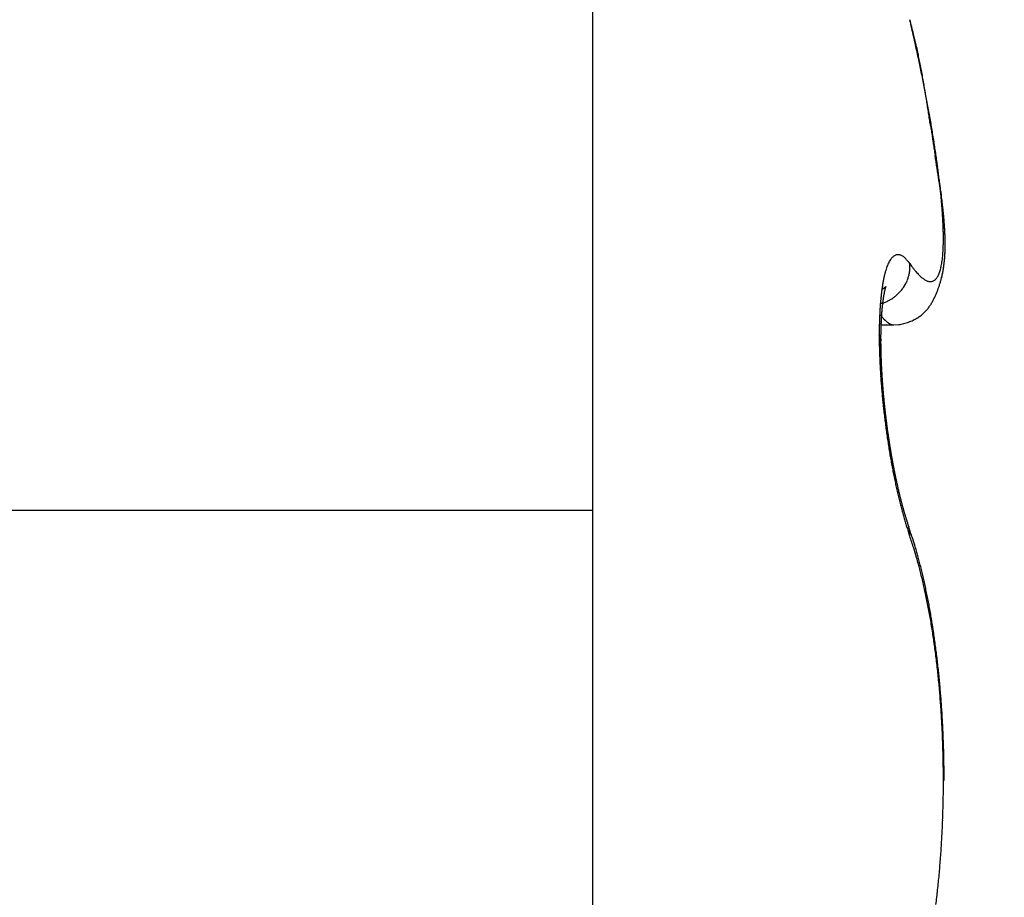
# Model space of a CAD drawing. Units: millimetres. Extents: x -3200 to 5220, y -3067 to 2395.
# Drawn here: x 5038 to 5041, y 2179 to 2181 of the extents above; entities that cross this region are included whole.
import ezdxf

# ---------------------------------------------------------------- set-up
doc = ezdxf.new("R2010")
doc.units = ezdxf.units.MM
for name, color, linetype in [('dimension-Bemassung', 5, 'Continuous'), ('hatching-Schraffur', 5, 'Continuous'), ('outline-Körperkante', 7, 'Continuous'), ('phantom-fiktive Kanten', 6, 'Continuous'), ('Text', 5, 'Continuous')]:
    doc.layers.add(name, color=color, linetype=linetype)

# ---------------------------------------------------------------- blocks, each defined once
blk = doc.blocks.new('WD2201_SR_Laufwagen_hinten')
at = {"layer": 'outline-Körperkante'}
for p, q in [((18.5, 40.7202), (18.5, 35.5)), ((19.3471, 36.158), (19.3518, 36.1514)), ((19.4319, 36.1205), (19.4331, 36.1256)), ((19.2684, 36.0507), (19.2728, 36.052)), ((19.2666, 36.023), (19.2677, 36.0216)), ((19.2699, 35.9944), (19.304, 35.9944)), ((19.3045, 35.9943), (19.3176, 35.9952)), ((19.3071, 35.5973), (19.3063, 35.6011)), ((16.5698, 35.5), (18.5, 35.5)), ((18.5, 35.5), (18.5, 34.0001)), ((19.344, 35.4565), (19.3435, 35.4581)), ((19.344, 35.4565), (19.3443, 35.4557)), ((19.3471, 35.4311), (19.3432, 35.4421)), ((19.4385, 34.7795), (19.4385, 34.7987)), ((19.4367, 34.7794), (19.4386, 34.7794))]:
    blk.add_line(p, q, dxfattribs=at)
for centre, radius, start, end in [((16.2176, 35.9941), 3.2337, 13.8865, 14.5868), ((8.4241, 34.3125), 11.2046, 12.63191, 12.87146), ((18.1627, 36.4622), 1.2332, 13.0588, 14.4613), ((15.3712, 35.8547), 4.0883, 12.3351, 12.8342), ((17.7962, 36.3779), 1.6093, 12.3345, 13.0334), ((15.0484, 35.7817), 4.4193, 12.0684, 12.3656), ((4.8763, 33.7652), 14.7905, 11.47129, 11.53055), ((5.9384, 33.8935), 13.7228, 11.7514, 11.82497), ((16.9768, 36.2218), 2.4431, 11.0522, 11.4477), ((14.3248, 35.6395), 5.1567, 11.5208, 11.7363), ((17.4469, 36.3038), 1.9661, 10.8105, 11.3326), ((15.402, 35.8508), 4.059, 11.3456, 11.6354), ((16.683, 36.1634), 2.7428, 10.3347, 10.6986), ((15.8938, 36.0244), 3.5441, 9.9807, 10.2568), ((14.9087, 35.7528), 4.5619, 11.0834, 11.3328), ((15.803, 36.0143), 3.6352, 9.6206, 9.8894), ((14.6918, 35.7108), 4.7828, 10.8456, 11.0775), ((15.4727, 35.9554), 3.9708, 9.4171, 9.6626), ((15.1313, 35.7953), 4.3352, 10.5875, 10.8419), ((14.4277, 35.7909), 5.0287, 9.1259, 9.3179), ((13.0998, 35.5783), 6.3734, 8.96919, 9.11903), ((15.3993, 35.8451), 4.0627, 10.3228, 10.5924), ((10.7717, 35.219), 8.7291, 8.80831, 8.91653), ((15.5003, 35.8624), 3.9602, 10.0652, 10.338), ((5.9116, 34.4797), 13.645, 8.68254, 8.75098), ((15.6561, 35.8888), 3.8022, 9.8036, 10.0838), ((-28.9222, 29.1721), 48.8809, 8.65002, 8.66886), ((15.8635, 35.924), 3.5919, 9.5215, 9.814), ((56.6776, 42.1295), 37.694, 188.55269, 188.57678), ((31.7473, 38.3675), 12.4815, 188.56778, 188.63927), ((16.0512, 35.9558), 3.4014, 9.2111, 9.5155), ((16.2164, 35.982), 3.2342, 8.9074, 9.2222), ((30.3546, 38.1552), 11.0727, 188.63543, 188.71468), ((38.4024, 39.3731), 19.2121, 188.66867, 188.71347), ((16.3753, 36.0065), 3.0734, 8.5882, 8.9141), ((79.6543, 45.806), 60.9625, 188.816106, 188.829954), ((-17.9999, 30.6505), 37.8607, 8.78648, 8.80834), ((16.5273, 36.0281), 2.9199, 8.2782, 8.6149), ((16.6833, 36.0516), 2.7621, 7.9121, 8.2616), ((5.0488, 34.2012), 14.5401, 8.77661, 8.83248), ((16.8396, 36.0719), 2.6046, 7.5804, 7.9437), ((11.2612, 35.1472), 8.2561, 8.77006, 8.86648), ((13.6991, 35.5248), 5.7891, 8.62118, 8.75614), ((16.9992, 36.0932), 2.4435, 7.199, 7.5783), ((17.1548, 36.1126), 2.2867, 6.81, 7.2064), ((15.2124, 35.752), 4.2588, 8.4705, 8.6504), ((16.0908, 35.877), 3.3717, 8.3459, 8.5689), ((17.3122, 36.1297), 2.1284, 6.4389, 6.8552), ((17.4648, 36.1462), 1.975, 6.0207, 6.4584), ((13.0094, 35.5126), 6.4751, 7.44371, 7.59517), ((16.7561, 35.9736), 2.6994, 8.0946, 8.3674), ((17.1998, 36.035), 2.2514, 7.8154, 8.1364), ((17.6172, 36.1616), 1.8218, 5.5799, 6.0427), ((17.2025, 36.0554), 2.247, 7.2395, 7.5699), ((17.564, 36.0835), 1.8841, 7.4833, 7.8592), ((17.7636, 36.1761), 1.6746, 5.0834, 5.5735), ((17.4585, 36.086), 1.9891, 7.058, 7.2955), ((17.9083, 36.188), 1.5295, 4.5984, 5.1202), ((17.826, 36.116), 1.62, 7.1211, 7.5504), ((15.6349, 35.8754), 3.8249, 6.7377, 6.8316), ((17.5389, 36.0961), 1.9081, 6.6601, 6.8666), ((18.0535, 36.1436), 1.3908, 6.6649, 7.1546), ((17.9566, 36.1443), 1.4877, 6.3996, 6.6802), ((18.046, 36.1978), 1.3914, 4.0911, 4.6478), ((18.1803, 36.2071), 1.2567, 3.5065, 4.1042), ((17.9402, 36.1417), 1.5042, 6.1614, 6.4289), ((18.2241, 36.1624), 1.2193, 6.1689, 6.7175), ((17.9817, 36.1453), 1.4625, 5.9282, 6.1953), ((18.3755, 36.1768), 1.0672, 5.6625, 6.2769), ((18.1592, 36.1643), 1.284, 5.6013, 5.904), ((18.2784, 36.1755), 1.1643, 5.2909, 5.6221), ((18.3077, 36.2135), 1.1292, 2.9361, 3.579), ((18.4298, 36.2192), 1.007, 2.2734, 2.97), ((18.4933, 36.1879), 0.9488, 5.0212, 5.6999), ((18.3546, 36.1814), 1.0879, 5.0038, 5.3539), ((18.4252, 36.1879), 1.017, 4.6147, 4.985), ((18.5998, 36.1966), 0.842, 4.311, 5.0608), ((18.5043, 36.1928), 0.9377, 4.3088, 4.7053), ((18.5674, 36.1988), 0.8744, 3.8052, 4.2263), ((18.5437, 36.223), 0.893, 1.5647, 2.3216), ((18.6474, 36.225), 0.7893, 0.7993, 1.6234), ((18.7384, 36.2261), 0.6983, 359.9223, 0.815), ((18.6844, 36.2021), 0.7572, 3.5629, 4.3821), ((18.6273, 36.201), 0.8144, 3.4828, 3.929), ((18.7612, 36.206), 0.6803, 2.7353, 3.6303), ((18.6774, 36.2048), 0.7643, 2.9596, 3.4304), ((18.7258, 36.2066), 0.7158, 2.5169, 3.0146), ((18.8242, 36.2079), 0.6173, 1.8764, 2.8452), ((18.769, 36.2076), 0.6726, 2.0699, 2.5934), ((18.9021, 36.2231), 0.5346, 358.0274, 359.094), ((18.8242, 36.224), 0.6126, 359.1277, 0.1033), ((18.8091, 36.2101), 0.6325, 1.4202, 1.9713), ((18.8806, 36.2093), 0.5609, 0.8716, 1.92), ((18.8442, 36.2099), 0.5973, 0.9483, 1.5259), ((18.9277, 36.2092), 0.5138, 359.8348, 0.9601), ((18.8789, 36.2102), 0.5627, 0.3711, 0.977), ((18.9076, 36.21), 0.534, 359.7806, 0.4136), ((19.1001, 36.2099), 0.3362, 354.5124, 355.9714), ((19.0402, 36.2153), 0.3963, 355.7877, 357.0914), ((18.9748, 36.2189), 0.4619, 357.0576, 358.2359), ((19.0369, 36.2054), 0.4045, 356.1668, 357.5329), ((19.0245, 36.2065), 0.417, 356.2581, 357.0329), ((19.0056, 36.2077), 0.436, 357.0015, 357.7475), ((19.0056, 36.2072), 0.4359, 357.4816, 358.7665), ((18.9843, 36.2086), 0.4573, 357.7417, 358.46), ((18.97, 36.2085), 0.4715, 358.7042, 359.9111), ((18.9602, 36.2092), 0.4813, 358.468, 359.1574), ((18.936, 36.2102), 0.5056, 359.0804, 359.7423), ((19.4037, 36.1055), 0.1256, 154.8366, 157.7175), ((19.3773, 36.1169), 0.0969, 150.8842, 154.3007), ((19.3579, 36.1265), 0.0752, 146.1166, 150.1265), ((19.3427, 36.1359), 0.0574, 140.5975, 145.3753), ((19.3318, 36.1436), 0.0441, 133.7549, 139.4118), ((19.3239, 36.151), 0.0333, 125.8655, 132.7133), ((19.3188, 36.1568), 0.0256, 115.9844, 124.2377), ((19.3167, 36.1605), 0.0214, 105.9988, 115.3442), ((19.3161, 36.1618), 0.02, 95.4525, 105.0963), ((19.3153, 36.1639), 0.0178, 82.6044, 93.7432), ((19.3156, 36.1652), 0.0165, 69.8498, 82.8238), ((19.3152, 36.158), 0.0234, 66.2709, 75.1639), ((19.2977, 36.1146), 0.0703, 64.6322, 67.4428), ((19.3124, 36.1541), 0.0285, 46.6526, 57.2533), ((19.3054, 36.143), 0.0414, 37.1241, 50.2155), ((19.2199, 36.0576), 0.162, 38.2785, 42.9616), ((19.1649, 36.1503), 0.1823, 359.4117, 2.3975), ((19.2415, 36.1902), 0.1934, 349.5188, 351.6357), ((19.2003, 36.1976), 0.2352, 351.3123, 353.1709), ((19.1528, 36.2042), 0.2832, 353.006, 354.6422), ((19.1065, 36.1978), 0.3345, 351.8423, 353.4332), ((19.0993, 36.1987), 0.3418, 352.132, 353.0416), ((19.0872, 36.2008), 0.354, 352.9396, 353.8244), ((19.0873, 36.2004), 0.3539, 353.3716, 354.8915), ((19.0731, 36.2016), 0.3682, 353.9437, 354.8007), ((19.0591, 36.2041), 0.3823, 354.6151, 355.4454), ((19.0636, 36.2031), 0.3778, 354.8155, 356.2577), ((19.0425, 36.2044), 0.3989, 355.5938, 356.3958), ((19.5814, 36.0545), 0.3106, 165.5933, 167.1763), ((19.5265, 36.0674), 0.2542, 163.5017, 165.3127), ((19.4781, 36.0804), 0.2041, 161.0542, 163.1459), ((19.4373, 36.0933), 0.1614, 158.2386, 160.6882), ((19.248, 36.1517), 0.0997, 346.1991, 348.7711), ((19.145, 36.1729), 0.2049, 348.5466, 349.6716), ((19.2638, 36.1468), 0.0835, 352.7306, 356.125), ((19.274, 36.1464), 0.0732, 355.8761, 1.6298), ((19.608, 36.3377), 0.3169, 216.0278, 217.4128), ((19.5671, 36.308), 0.2663, 217.6861, 219.2359), ((19.5328, 36.2805), 0.2224, 219.3426, 221.0905), ((19.5033, 36.2563), 0.1842, 221.4575, 223.4302), ((19.3693, 36.1531), 0.06, 334.5735, 339.2738), ((19.3529, 36.1604), 0.078, 338.4815, 342.4126), ((19.3325, 36.1676), 0.0995, 341.9931, 345.3283), ((19.3071, 36.1756), 0.1261, 344.769, 347.6039), ((19.2771, 36.1829), 0.157, 347.333, 349.7789), ((19.1487, 36.1897), 0.2915, 346.8695, 348.6494), ((19.1366, 36.1928), 0.3041, 348.2308, 349.2338), ((19.137, 36.1923), 0.3035, 348.5925, 350.3148), ((19.1316, 36.1931), 0.309, 349.3544, 350.3434), ((19.1235, 36.1951), 0.3173, 350.229, 351.8905), ((19.1202, 36.1959), 0.3207, 350.1982, 351.1577), ((19.1099, 36.1971), 0.331, 351.2227, 352.1567), ((19.7809, 36.019), 0.5132, 170.3554, 171.4951), ((19.709, 36.0296), 0.4405, 168.8861, 170.1439), ((19.6422, 36.042), 0.3726, 167.3725, 168.7792), ((19.244, 36.1527), 0.104, 330.0581, 332.8124), ((19.2465, 36.1515), 0.1013, 332.8142, 335.6112), ((19.2458, 36.152), 0.1021, 335.4768, 338.2185), ((19.2421, 36.1534), 0.106, 338.3034, 340.8925), ((19.2497, 36.1502), 0.0978, 341.1882, 343.9893), ((19.2621, 36.1464), 0.0849, 344.1411, 347.3809), ((19.4779, 36.2332), 0.1499, 223.6655, 225.9228), ((19.4575, 36.2135), 0.1216, 226.3614, 228.9509), ((19.4407, 36.1952), 0.0967, 229.3237, 232.3355), ((19.4276, 36.1798), 0.0765, 233.0627, 236.5726), ((19.418, 36.1661), 0.0598, 237.0321, 241.1767), ((19.4108, 36.1549), 0.0465, 242.3475, 247.2348), ((19.4063, 36.1455), 0.0361, 247.9688, 253.776), ((19.4037, 36.1385), 0.0287, 254.9159, 261.7394), ((19.4025, 36.1331), 0.0232, 262.8171, 270.764), ((19.4021, 36.1298), 0.0198, 272.0022, 280.9639), ((19.4023, 36.128), 0.0181, 281.2658, 290.985), ((19.4022, 36.1279), 0.018, 291.3336, 301.3061), ((19.4017, 36.1292), 0.0194, 300.7147, 310.3607), ((19.3999, 36.1319), 0.0226, 309.4031, 318.2869), ((19.3963, 36.1357), 0.0278, 317.3246, 325.1193), ((19.3904, 36.1406), 0.0355, 324.1494, 330.8447), ((19.3816, 36.1466), 0.0461, 329.6075, 335.2183), ((19.169, 36.1838), 0.2704, 341.402, 343.3033), ((19.1656, 36.1855), 0.2741, 343.1682, 345.0461), ((19.1578, 36.1874), 0.2822, 345.08, 346.9092), ((19.1385, 36.1922), 0.302, 347.2748, 348.2784), ((19.9375, 35.9992), 0.6711, 172.7071, 173.6642), ((19.8576, 36.008), 0.5907, 171.5325, 172.5707), ((19.179, 36.2291), 0.1688, 304.0583, 304.8861), ((19.2474, 36.1325), 0.0504, 303.9267, 305.9519), ((19.2483, 36.1315), 0.0491, 305.8219, 307.0398), ((17.9439, 37.7907), 2.1596, 308.1478, 308.1667), ((19.5637, 36.0251), 0.2903, 169.4475, 169.7204), ((19.5414, 36.0288), 0.2678, 169.0529, 169.3383), ((19.2398, 36.1426), 0.063, 307.7263, 308.4193), ((19.5225, 36.0345), 0.2482, 169.23, 169.5307), ((19.4993, 36.0363), 0.2251, 168.2609, 168.5779), ((19.2534, 36.1252), 0.041, 308.6962, 309.7785), ((19.4813, 36.0402), 0.2067, 167.9671, 168.3042), ((19.4613, 36.0456), 0.186, 167.9319, 168.2908), ((19.4415, 36.0479), 0.1662, 166.8894, 167.275), ((19.2488, 36.1313), 0.0486, 309.2932, 310.1049), ((19.4248, 36.0529), 0.1487, 166.9175, 167.3325), ((19.4057, 36.0579), 0.129, 166.6952, 167.1466), ((19.2441, 36.1369), 0.0559, 310.1793, 310.8264), ((19.3908, 36.0602), 0.1139, 165.5755, 166.0683), ((19.3755, 36.0647), 0.098, 165.3931, 165.936), ((19.2495, 36.1301), 0.0472, 311.1196, 311.8158), ((19.3611, 36.0679), 0.0833, 164.3878, 164.9866), ((19.348, 36.072), 0.0696, 164.1009, 164.7761), ((19.2525, 36.1263), 0.0424, 312.351, 313.0678), ((19.3361, 36.0744), 0.0575, 162.3478, 163.1205), ((19.3284, 36.0779), 0.0491, 162.6516, 163.4933), ((19.2508, 36.1291), 0.0456, 312.1384, 312.7341), ((19.3242, 36.0786), 0.0449, 161.1411, 161.989), ((19.248, 36.1309), 0.0488, 313.7843, 314.2737), ((19.3207, 36.0794), 0.0413, 159.6681, 160.5244), ((19.3192, 36.0807), 0.0395, 159.869, 160.6865), ((19.2362, 36.1438), 0.0663, 313.7571, 314.0811), ((19.3173, 36.0816), 0.0374, 159.4294, 160.2293), ((19.3152, 36.0812), 0.0356, 156.9103, 157.6609), ((19.1451, 36.2336), 0.1942, 314.952, 315.048), ((19.3131, 36.0833), 0.0328, 158.1018, 158.8162), ((19.3113, 36.0678), 0.0405, 134.81, 135.19), ((19.314, 36.0828), 0.0338, 157.3084, 157.9313), ((19.2902, 36.0893), 0.0104, 134.3778, 135.6222), ((19.3141, 36.082), 0.0342, 155.5881, 156.1208), ((19.285, 36.0946), 0.00302, 131.0326, 134.3862), ((19.324, 36.0782), 0.0448, 156.0759, 156.4251), ((19.3885, 36.0544), 0.1135, 158.1442, 158.253), ((19.2832, 36.0969), 0.0000765, 95.5562, 151.8239), ((19.2835, 36.0964), 0.000654, 126.35, 136.9171), ((19.2585, 36.1075), 0.0269, 336.1848, 336.5564), ((19.2819, 36.0973), 0.00139, 344.2662, 347.6613), ((19.2832, 36.097), 0.0000426, 75.0684, 133.0041), ((19.2782, 36.0987), 0.00538, 339.3936, 340.6402), ((19.2831, 36.097), 0.00016, 354.6121, 5.3879), ((19.24, 36.156), 0.1092, 313.5758, 316.2661), ((19.2403, 36.1557), 0.1087, 316.254, 318.9583), ((19.2409, 36.1552), 0.108, 318.9505, 321.6676), ((19.2413, 36.1543), 0.1071, 321.9219, 324.6527), ((19.2424, 36.1541), 0.1061, 324.4088, 327.1448), ((19.2425, 36.1537), 0.1058, 327.2818, 330.0101), ((19.1832, 36.1784), 0.2552, 335.4534, 337.4838), ((19.1739, 36.1819), 0.2651, 337.5698, 339.5135), ((19.1694, 36.1841), 0.2701, 339.4021, 341.3075), ((20.1058, 35.9844), 0.8401, 174.724, 175.5529), ((20.0207, 35.9911), 0.7547, 173.7536, 174.6396), ((19.2426, 36.1492), 0.1018, 287.265, 289.913), ((19.8274, 35.9866), 0.557, 173.2282, 173.4229), ((19.8204, 35.9857), 0.5502, 172.8532, 173.0484), ((19.8106, 35.9852), 0.5405, 172.4702, 172.6669), ((19.7989, 35.9903), 0.5282, 172.6592, 172.8571), ((19.7817, 35.99), 0.5112, 172.1781, 172.3783), ((19.7712, 35.9924), 0.5005, 172.0899, 172.2921), ((19.7554, 35.9952), 0.4844, 171.9538, 172.1592), ((19.7405, 35.9951), 0.4697, 171.4811, 171.6895), ((19.7207, 35.9982), 0.4496, 171.278, 171.4907), ((19.7045, 36.0038), 0.4329, 171.4646, 171.6814), ((19.6863, 36.0044), 0.4148, 170.9532, 171.1756), ((19.6666, 36.0075), 0.3948, 170.7237, 170.9516), ((19.6452, 36.011), 0.3731, 170.4817, 170.7167), ((19.6273, 36.0143), 0.3549, 170.291, 170.5333), ((19.2407, 36.155), 0.1079, 289.8204, 292.3579), ((19.6033, 36.0179), 0.3307, 169.9577, 170.2092), ((19.5851, 36.0192), 0.3125, 169.3487, 169.6097), ((19.2392, 36.1581), 0.1113, 292.4627, 294.9584), ((19.2398, 36.1566), 0.1098, 295.0214, 297.5879), ((19.2398, 36.1565), 0.1097, 297.5885, 300.1847), ((19.2396, 36.1569), 0.1101, 300.1673, 302.7785), ((19.2393, 36.1571), 0.1105, 302.8831, 305.5033), ((19.2394, 36.1568), 0.1101, 305.5243, 308.1705), ((19.2395, 36.1569), 0.1102, 308.1169, 310.7772), ((19.2396, 36.1564), 0.1098, 310.8968, 313.5755), ((19.2975, 36.1155), 0.1248, 327.2966, 331.5595), ((19.2749, 36.1307), 0.1518, 330.5579, 334.0238), ((19.2251, 36.1577), 0.2085, 333.3677, 335.8681), ((20.2772, 35.9738), 1.0118, 176.4195, 177.1574), ((20.1918, 35.9777), 0.9263, 175.5545, 176.3327), ((19.972, 35.9729), 0.7023, 175.656, 175.8319), ((19.9544, 35.9727), 0.6848, 175.3474, 175.5262), ((19.9375, 35.9757), 0.6677, 175.3029, 175.4845), ((19.9205, 35.9755), 0.6507, 174.9852, 175.1699), ((19.9041, 35.9755), 0.6345, 174.6618, 174.8495), ((19.8905, 35.9785), 0.6206, 174.6348, 174.8259), ((19.8741, 35.9816), 0.604, 174.5818, 174.7762), ((19.8639, 35.9811), 0.5939, 174.2477, 174.4435), ((19.8613, 35.9799), 0.5914, 173.9085, 174.1033), ((19.8564, 35.9818), 0.5863, 173.8485, 174.0431), ((19.853, 35.9835), 0.5828, 173.7876, 173.9814), ((19.8438, 35.9825), 0.5737, 173.3999, 173.5939), ((19.8414, 35.9815), 0.5715, 173.0721, 173.2659), ((19.3153, 36.1005), 0.1015, 312.5299, 318.1969), ((19.3148, 36.1011), 0.1023, 318.1331, 323.5468), ((19.3118, 36.1049), 0.107, 322.8729, 327.9288), ((20.4452, 35.9686), 1.1798, 177.966, 178.6379), ((20.3622, 35.9698), 1.0969, 177.1729, 177.874), ((19.4219, 36.1441), 0.1969, 218.4576, 218.9647), ((19.4144, 36.1374), 0.1869, 218.815, 219.3403), ((19.4061, 36.1308), 0.1763, 219.4019, 219.9466), ((20.1663, 35.9621), 0.8969, 177.4781, 177.6278), ((20.143, 35.9612), 0.8738, 177.1979, 177.3495), ((20.1271, 35.9641), 0.8577, 177.1849, 177.3388), ((20.1081, 35.9632), 0.8388, 176.9092, 177.0652), ((20.0888, 35.9625), 0.8196, 176.6287, 176.787), ((20.0738, 35.9654), 0.8044, 176.613, 176.7735), ((20.055, 35.9684), 0.7854, 176.5822, 176.7451), ((19.3995, 36.1247), 0.1673, 219.791, 220.3548), ((20.0403, 35.9678), 0.7707, 176.3089, 176.4742), ((20.0184, 35.9673), 0.749, 175.9978, 176.1657), ((20.004, 35.9703), 0.7344, 175.9786, 176.1491), ((19.986, 35.9699), 0.7165, 175.677, 175.8502), ((19.392, 36.1196), 0.1583, 220.6933, 221.2783), ((19.386, 36.1137), 0.1499, 221.1204, 221.7269), ((19.3801, 36.1079), 0.1416, 221.5628, 222.193), ((19.3738, 36.1025), 0.1333, 222.2759, 222.93), ((19.3677, 36.0979), 0.1257, 223.3023, 223.9828), ((19.3628, 36.0927), 0.1186, 223.8161, 224.5233), ((19.3581, 36.0876), 0.1117, 224.3495, 225.0861), ((19.353, 36.0835), 0.1052, 225.4805, 226.2469), ((19.3481, 36.0788), 0.0984, 226.3718, 227.1711), ((19.3451, 36.0743), 0.093, 226.6825, 227.5153), ((19.3401, 36.0698), 0.0863, 227.968, 228.8376), ((19.3368, 36.0663), 0.0815, 228.9452, 229.8522), ((19.3336, 36.0622), 0.0764, 229.6622, 230.6105), ((19.3302, 36.0583), 0.0712, 230.7724, 231.7626), ((19.3275, 36.0545), 0.0666, 231.5651, 232.6015), ((19.3246, 36.0515), 0.0624, 233.0739, 234.1574), ((19.3223, 36.0476), 0.0579, 233.6624, 234.7974), ((19.3199, 36.0449), 0.0542, 235.2921, 236.4789), ((19.318, 36.0421), 0.0509, 236.5488, 237.7941), ((19.3033, 36.107), 0.1127, 284.0241, 291.0644), ((19.3003, 36.1222), 0.128, 289.892, 295.9118), ((19.2973, 36.1292), 0.1356, 295.7576, 300.8568), ((19.3087, 36.1086), 0.1121, 301.2014, 306.8416), ((19.3142, 36.1007), 0.1025, 307.068, 312.9085), ((20.5941, 35.9661), 1.3288, 179.2926, 179.9209), ((20.5243, 35.9665), 1.259, 178.6279, 179.2742), ((20.3569, 35.9545), 1.0877, 178.7884, 178.9201), ((20.37, 35.9562), 1.1008, 179.0183, 179.1484), ((20.3141, 35.9558), 1.0449, 178.5354, 178.6703), ((20.3314, 35.9573), 1.0621, 178.7737, 178.907), ((20.2721, 35.9571), 1.0029, 178.274, 178.4123), ((20.2975, 35.9543), 1.0283, 178.2951, 178.4317), ((20.2599, 35.9599), 0.9906, 178.2731, 178.4132), ((20.235, 35.9586), 0.9657, 178.0119, 178.1538), ((20.2023, 35.9603), 0.933, 177.7524, 177.8981), ((20.2189, 35.9574), 0.9496, 177.7625, 177.9062), ((20.1786, 35.9592), 0.9094, 177.4792, 177.6267), ((19.3159, 36.0387), 0.0469, 237.7395, 239.0455), ((19.3144, 36.0364), 0.0442, 239.0994, 240.466), ((19.3128, 36.0336), 0.0409, 240.4535, 241.8755), ((19.3115, 36.0311), 0.0382, 241.9154, 243.4199), ((19.3098, 36.0285), 0.0351, 243.9328, 245.541), ((19.3094, 36.0268), 0.0333, 245.0346, 246.6743), ((19.3092, 36.0269), 0.0333, 247.0555, 248.6542), ((19.3074, 36.0224), 0.0285, 248.6679, 250.5124), ((19.3053, 36.0172), 0.0229, 251.1946, 253.5052), ((19.3067, 36.0203), 0.0263, 252.5737, 254.4176), ((19.3177, 36.0604), 0.0678, 254.5523, 255.1997), ((19.3048, 36.014), 0.0197, 256.9654, 259.697), ((19.3039, 36.0103), 0.0159, 260.5399, 265.6132), ((19.3073, 36.0338), 0.0396, 263.3186, 265.9501), ((19.3021, 36.1129), 0.1187, 277.5006, 283.9188), ((20.6736, 35.9671), 1.4083, 179.9661, 180.5723), ((20.76, 35.968), 1.4947, 180.5725, 181.1568), ((18.7148, 35.8811), 0.5576, 7.2528, 8.9978), ((19.1818, 35.935), 0.0877, 3.4388, 10.8489), ((20.4708, 35.9517), 1.2016, 179.4943, 179.6174), ((20.4935, 35.9538), 1.2243, 179.7188, 179.8405), ((20.5111, 35.9559), 1.2418, 179.9398, 180.0602), ((20.5342, 35.9532), 1.2649, 179.9404, 180.0596), ((20.5518, 35.9555), 1.2826, 180.1581, 180.276), ((20.5749, 35.9529), 1.3057, 180.157, 180.2738), ((20.3959, 35.9535), 1.1267, 179.0299, 179.1586), ((20.4092, 35.9552), 1.1399, 179.257, 179.3842), ((20.4354, 35.9571), 1.1662, 179.4895, 179.6153), ((20.4534, 35.9544), 1.1842, 179.492, 179.6163), ((20.8568, 35.971), 1.5915, 181.1958, 181.7551), ((20.9688, 35.9757), 1.7036, 181.7973, 182.3297), ((20.5971, 35.9552), 1.3279, 180.3698, 180.4854), ((20.6099, 35.9576), 1.3407, 180.5841, 180.6986), ((20.6316, 35.955), 1.3624, 180.5798, 180.6934), ((19.0786, 35.927), 0.1912, 2.5025, 3.9856), ((20.654, 35.9525), 1.3847, 180.5756, 180.6882), ((20.6702, 35.9601), 1.4011, 180.9934, 181.1051), ((19.3035, 35.9317), 0.0341, 173.9002, 177.8942), ((20.687, 35.9524), 1.4177, 180.781, 180.8917), ((19.9551, 35.9333), 0.6856, 180.0301, 180.3109), ((20.7026, 35.9603), 1.4335, 181.1949, 181.3049), ((18.8761, 35.914), 0.3937, 1.6849, 2.2747), ((20.724, 35.9525), 1.4547, 180.9795, 181.0887), ((21.4372, 35.9804), 2.1683, 181.4491, 181.55), ((20.739, 35.9605), 1.4699, 181.3882, 181.4966), ((20.7545, 35.9579), 1.4853, 181.3834, 181.4911), ((19.91, 35.9356), 0.6405, 181.2406, 181.569), ((21.0679, 35.9803), 1.8028, 182.3471, 182.858), ((20.7688, 35.9554), 1.4996, 181.3786, 181.4856), ((20.7205, 35.9547), 1.4512, 181.4492, 181.5977), ((20.7837, 35.9582), 1.5145, 181.5776, 181.6839), ((20.8027, 35.961), 1.5335, 181.7686, 181.8744), ((21.6294, 35.9927), 2.3608, 181.9027, 181.9955), ((20.8168, 35.9584), 1.5476, 181.7625, 181.8677), ((20.9056, 35.9641), 1.6365, 181.8769, 182.0111), ((20.8242, 35.9613), 1.5551, 181.9643, 182.069), ((20.7707, 35.9556), 1.5014, 181.8709, 182.0171), ((20.8431, 35.9587), 1.5739, 181.9504, 182.0546), ((20.8551, 35.9616), 1.586, 182.1431, 182.2468), ((20.9064, 35.9646), 1.6373, 182.1638, 182.2986), ((20.8677, 35.959), 1.5985, 182.1357, 182.239), ((20.9728, 35.9672), 1.7038, 182.2961, 182.4267), ((20.8734, 35.9619), 1.6043, 182.3345, 182.4374), ((20.9561, 35.9668), 1.6871, 182.4362, 182.5685), ((21.1579, 35.9855), 1.893, 182.8803, 183.3741), ((21.2353, 35.9901), 1.9705, 183.3756, 183.8551), ((20.8908, 35.9648), 1.6218, 182.5154, 182.618), ((20.9615, 35.9673), 1.6924, 182.5765, 182.7086), ((20.8957, 35.9622), 1.6265, 182.5156, 182.6178), ((20.9122, 35.9651), 1.6432, 182.694, 182.7959), ((20.9914, 35.9641), 1.7222, 182.557, 182.6878), ((20.9161, 35.9624), 1.6469, 182.6941, 182.7958), ((21.0039, 35.9696), 1.735, 182.8483, 182.9783), ((20.9263, 35.9653), 1.6573, 182.88, 182.9814), ((20.9353, 35.9625), 1.6662, 182.8701, 182.9713), ((21.0203, 35.9704), 1.7514, 182.9785, 183.1079), ((20.95, 35.9657), 1.681, 183.0542, 183.1549), ((21.0365, 35.9715), 1.7676, 183.1156, 183.2441), ((20.9641, 35.9693), 1.6953, 183.2482, 183.3481), ((21.0606, 35.9684), 1.7915, 183.1001, 183.2276), ((20.9835, 35.9671), 1.7145, 183.2375, 183.3366), ((21.3079, 35.9963), 2.0434, 183.8909, 184.3587), ((21.0792, 35.9742), 1.8104, 183.379, 183.5055), ((21.003, 35.9649), 1.7338, 183.2268, 183.3251), ((21.022, 35.9685), 1.7531, 183.4078, 183.5054), ((21.0919, 35.9756), 1.8231, 183.5225, 183.6481), ((21.0353, 35.9723), 1.7666, 183.5997, 183.6966), ((21.1136, 35.9723), 1.8446, 183.505, 183.6298), ((21.0481, 35.9701), 1.7792, 183.6001, 183.6962), ((21.0729, 35.9739), 1.8041, 183.7663, 183.8618), ((21.1303, 35.9783), 1.8617, 183.7805, 183.9045), ((21.0852, 35.9777), 1.8167, 183.9567, 184.0516), ((21.1467, 35.975), 1.8778, 183.7713, 183.8946), ((21.1036, 35.9756), 1.8349, 183.9438, 184.038), ((21.1624, 35.9811), 1.8939, 184.0445, 184.167), ((21.1154, 35.9734), 1.8466, 183.9441, 184.0377), ((21.1273, 35.9774), 1.8586, 184.1338, 184.2268), ((21.1778, 35.9778), 1.909, 184.0347, 184.1566), ((21.3641, 35.9999), 2.0997, 184.3418, 184.8006), ((21.4084, 36.0058), 2.1443, 184.858, 185.3102), ((21.1509, 35.9813), 1.8825, 184.2946, 184.3871), ((21.1924, 35.9791), 1.9237, 184.1654, 184.2866), ((21.156, 35.9791), 1.8874, 184.3092, 184.4012), ((21.2068, 35.9852), 1.9385, 184.4352, 184.5559), ((21.1729, 35.9769), 1.9041, 184.2951, 184.3866), ((21.1899, 35.981), 1.9214, 184.4685, 184.5595), ((21.2204, 35.9818), 1.9518, 184.4245, 184.5447), ((21.2001, 35.9851), 1.9318, 184.656, 184.7465), ((21.2289, 35.9832), 1.9603, 184.5643, 184.684), ((21.2165, 35.9828), 1.9481, 184.6409, 184.7309), ((21.2413, 35.9845), 1.9729, 184.6925, 184.8116), ((21.2261, 35.9869), 1.9579, 184.8277, 184.9172), ((21.2355, 35.9847), 1.9672, 184.8279, 184.917), ((21.2535, 35.9858), 1.9851, 184.8199, 184.9387), ((21.2444, 35.9888), 1.9764, 185.0145, 185.1033), ((21.4398, 36.0073), 2.1757, 185.2721, 185.7203), ((21.4555, 36.0104), 2.1916, 185.7612, 186.2076), ((21.26, 35.9871), 1.9917, 184.9588, 185.0772), ((21.2597, 35.9865), 1.9914, 184.9983, 185.0866), ((21.271, 35.9883), 2.0028, 185.0851, 185.2032), ((21.2744, 35.9906), 2.0064, 185.1672, 185.2553), ((21.2759, 35.9883), 2.0077, 185.1843, 185.272), ((21.2763, 35.9847), 2.0077, 185.0853, 185.203), ((21.2901, 35.9925), 2.0222, 185.3526, 185.44), ((21.2861, 35.9907), 2.018, 185.3488, 185.4663), ((21.2979, 35.9901), 2.0298, 185.3528, 185.4398), ((21.2947, 35.9869), 2.0262, 185.3358, 185.4532), ((21.304, 35.9942), 2.0362, 185.5378, 185.6246), ((21.3153, 35.9915), 2.0472, 185.5199, 185.6065), ((21.2925, 35.9928), 2.0246, 185.6245, 185.7416), ((21.312, 35.9954), 2.0443, 185.7228, 185.8093), ((21.303, 35.9887), 2.0347, 185.5972, 185.7144), ((21.4586, 36.01), 2.1947, 186.1872, 186.6338), ((21.3203, 35.9924), 2.0522, 185.7042, 185.7906), ((21.2988, 35.9895), 2.0305, 185.7482, 185.8653), ((21.322, 35.9961), 2.0543, 185.8883, 185.9747), ((21.3233, 35.9931), 2.0553, 185.8884, 185.9747), ((21.3031, 35.9901), 2.0349, 185.8712, 185.9883), ((21.3244, 35.9968), 2.0568, 186.0724, 186.1586), ((21.3024, 35.9907), 2.0342, 186.008, 186.1253), ((21.3315, 35.9937), 2.0635, 186.0527, 186.139), ((21.3003, 35.9912), 2.0322, 186.1447, 186.2622), ((21.3252, 35.9973), 2.0576, 186.2562, 186.3425), ((21.3315, 35.9941), 2.0636, 186.236, 186.3223), ((21.2981, 35.9917), 2.0301, 186.2814, 186.399), ((21.3245, 35.9909), 2.0562, 186.2562, 186.3425), ((21.2946, 35.9871), 2.0261, 186.2813, 186.3991), ((21.3234, 35.9943), 2.0555, 186.4399, 186.5263), ((21.4463, 36.0083), 2.1822, 186.6262, 187.0753), ((21.4174, 36.006), 2.1533, 187.1102, 187.5644), ((21.2911, 35.9922), 2.0231, 186.5544, 186.6725), ((21.3288, 35.9977), 2.0613, 186.602, 186.6885), ((21.3203, 35.9944), 2.0525, 186.6234, 186.7099), ((21.291, 35.9874), 2.0225, 186.5385, 186.6568), ((21.325, 35.991), 2.0567, 186.6019, 186.6886), ((21.2812, 35.9875), 2.0128, 186.6906, 186.8093), ((21.3158, 35.9942), 2.0479, 186.8067, 186.8935), ((21.2749, 35.9873), 2.0065, 186.8269, 186.946), ((21.3131, 35.9973), 2.0456, 186.99, 187.0769), ((21.3097, 35.9938), 2.0419, 186.9899, 187.077), ((21.2638, 35.9872), 1.9955, 186.9799, 187.0994), ((21.3063, 35.9902), 2.038, 186.9898, 187.077), ((21.2609, 35.9868), 1.9926, 187.0991, 187.2191), ((21.3022, 35.9931), 2.0343, 187.1729, 187.2603), ((21.3736, 35.999), 2.1089, 187.5324, 187.9949), ((21.2485, 35.9817), 1.9797, 187.116, 187.2365), ((21.2915, 35.9895), 2.0232, 187.196, 187.2837), ((21.2932, 35.9923), 2.0253, 187.3557, 187.4435), ((21.2397, 35.9858), 1.9715, 187.3887, 187.5097), ((21.2818, 35.9885), 2.0135, 187.3794, 187.4675), ((21.226, 35.9804), 1.9571, 187.4063, 187.5279), ((21.2763, 35.9847), 2.0075, 187.3792, 187.4676), ((21.2153, 35.9795), 1.9465, 187.5426, 187.6649), ((21.2707, 35.9873), 2.0023, 187.5626, 187.6512), ((21.258, 35.9898), 1.9901, 187.7708, 187.8598), ((21.2012, 35.9787), 1.9323, 187.6974, 187.8204), ((21.2518, 35.9858), 1.9834, 187.7707, 187.8599), ((21.1917, 35.9779), 1.9229, 187.8339, 187.9576), ((21.2449, 35.9817), 1.976, 187.7705, 187.8601), ((21.185, 35.9734), 1.9156, 187.8529, 187.9767), ((21.242, 35.9846), 1.9735, 187.9541, 188.0438), ((21.3283, 35.9921), 2.0631, 187.9811, 188.4514), ((21.2869, 35.987), 2.0214, 188.4792, 188.9561), ((21.237, 35.9817), 1.9682, 187.98, 188.0697), ((21.1912, 35.9748), 1.9219, 187.9901, 188.1136), ((21.2374, 35.985), 1.969, 188.1642, 188.2538), ((21.1856, 35.9804), 1.9171, 188.3043, 188.4275), ((21.2319, 35.982), 1.9632, 188.1908, 188.2804), ((21.1893, 35.9721), 1.9196, 188.1669, 188.2899), ((21.2316, 35.9853), 1.9634, 188.3753, 188.465), ((21.2253, 35.9822), 1.9566, 188.4027, 188.4924), ((21.1912, 35.9775), 1.9223, 188.4418, 188.5648), ((21.2242, 35.9789), 1.9551, 188.4026, 188.4924), ((21.1846, 35.9785), 1.9159, 188.6211, 188.7439), ((21.2234, 35.9821), 1.9548, 188.5875, 188.6774), ((21.2152, 35.9787), 1.9461, 188.6156, 188.7056), ((21.1806, 35.9744), 1.9113, 188.6422, 188.765), ((21.2136, 35.9818), 1.945, 188.8009, 188.8909), ((21.2442, 35.9794), 1.9781, 188.9328, 189.416), ((21.1818, 35.9751), 1.9127, 188.7804, 188.9032), ((21.2046, 35.9783), 1.9356, 188.8298, 188.9199), ((21.1718, 35.9755), 1.9028, 188.9623, 189.0852), ((21.1959, 35.9748), 1.9264, 188.8588, 188.9491), ((21.1924, 35.9775), 1.9235, 189.045, 189.1355), ((21.167, 35.9714), 1.8975, 188.9843, 189.1073), ((21.1829, 35.9739), 1.9135, 189.0748, 189.1655), ((21.1649, 35.9716), 1.8954, 189.1232, 189.2463), ((21.1787, 35.9765), 1.9098, 189.2614, 189.3523), ((21.154, 35.9719), 1.8847, 189.3078, 189.431), ((21.1622, 35.9728), 1.8929, 189.3229, 189.414), ((21.1635, 35.9689), 1.8935, 189.2919, 189.3833), ((21.1414, 35.9672), 1.8715, 189.3539, 189.4774), ((21.1462, 35.9713), 1.8769, 189.542, 189.6337), ((21.1387, 35.9719), 1.8696, 189.6337, 189.7575), ((21.2087, 35.9732), 1.9421, 189.4067, 189.8942), ((21.1575, 35.9645), 1.8901, 189.9003, 190.3958), ((21.1405, 35.9673), 1.8706, 189.5419, 189.6338), ((21.1243, 35.9624), 1.8538, 189.541, 189.6651), ((21.1288, 35.9696), 1.8594, 189.7623, 189.8545), ((21.1223, 35.9654), 1.8524, 189.7621, 189.8547), ((21.1146, 35.9666), 1.845, 189.8464, 189.9709), ((21.1037, 35.9613), 1.8333, 189.8276, 189.9205), ((21.1004, 35.9617), 1.8301, 189.8956, 190.0205), ((21.0966, 35.957), 1.8256, 189.8274, 189.9207), ((21.0935, 35.9618), 1.8234, 190.0621, 190.1872), ((21.0837, 35.9589), 1.8132, 190.0506, 190.1444), ((21.0695, 35.9545), 1.7984, 190.0844, 190.1786), ((21.0771, 35.9556), 1.8061, 190.087, 190.213), ((21.0551, 35.9561), 1.7846, 190.3097, 190.4043), ((21.0438, 35.9526), 1.7728, 190.3061, 190.4335), ((21.0477, 35.9517), 1.7765, 190.3095, 190.4045), ((21.0978, 35.9533), 1.8294, 190.3887, 190.8942), ((20.8902, 35.9245), 1.6167, 190.4427, 190.5826), ((21.0305, 35.9478), 1.7588, 190.3797, 190.475), ((21.0261, 35.95), 1.7549, 190.5718, 190.6675), ((20.6291, 35.874), 1.3507, 190.5096, 190.6758), ((21.0285, 35.94), 1.7588, 190.8953, 191.414), ((21.0129, 35.9468), 1.7414, 190.6443, 190.7401), ((20.4691, 35.8437), 1.1879, 190.6695, 190.858), ((21.0098, 35.9432), 1.7377, 190.6442, 190.7402), ((20.3342, 35.8178), 1.0505, 190.8573, 191.0695), ((20.9955, 35.9398), 1.723, 190.7177, 190.8138), ((20.9917, 35.9421), 1.7197, 190.9121, 191.0085), ((20.2153, 35.7918), 0.9288, 190.9003, 191.1391), ((20.9832, 35.9387), 1.7107, 190.9498, 191.0464), ((20.093, 35.769), 0.8045, 191.2309, 191.5055), ((20.9733, 35.9409), 1.7014, 191.1834, 191.2802), ((20.0544, 35.7621), 0.7652, 191.5758, 191.8634), ((20.9585, 35.9315), 1.685, 191.0645, 191.1616), ((20.9561, 35.9248), 1.6848, 191.3943, 191.9277), ((20.9541, 35.9336), 1.6811, 191.2613, 191.3586), ((20.0727, 35.7649), 0.7837, 191.7875, 192.067), ((20.9447, 35.9358), 1.6724, 191.4979, 191.5955), ((20.9266, 35.9258), 1.6527, 191.3802, 191.4782), ((20.9193, 35.9272), 1.6457, 191.5786, 191.677), ((20.8992, 35.9226), 1.6252, 191.6605, 191.7595), ((20.8913, 35.9239), 1.6177, 191.8599, 191.9594), ((20.8708, 35.9134), 1.5955, 191.7434, 191.8435), ((20.8623, 35.9144), 1.5874, 191.944, 192.0448), ((20.8415, 35.9152), 1.5671, 192.2316, 192.333), ((20.8269, 35.9048), 1.5507, 192.0727, 192.1748), ((20.873, 35.9063), 1.5997, 191.8939, 192.4461), ((20.7884, 35.8879), 1.5131, 192.4555, 193.0289), ((20.8056, 35.9054), 1.53, 192.3642, 192.467), ((20.7959, 35.9005), 1.5195, 192.3638, 192.4673), ((20.7748, 35.8954), 1.4978, 192.4539, 192.5581), ((20.7659, 35.8907), 1.488, 192.4535, 192.5585), ((20.7399, 35.8911), 1.4628, 192.7985, 192.9042), ((20.7313, 35.8864), 1.4534, 192.7982, 192.9045), ((20.7108, 35.8814), 1.4322, 192.8929, 193.0001), ((20.7015, 35.8765), 1.4222, 192.8926, 193.0005), ((20.6754, 35.8767), 1.3968, 193.248, 193.3568), ((20.6659, 35.8717), 1.3863, 193.2476, 193.3572), ((20.6959, 35.8654), 1.4179, 192.9872, 193.5867), ((20.6448, 35.8665), 1.3647, 193.3473, 193.4578), ((20.6245, 35.8614), 1.3437, 193.4486, 193.56), ((20.6027, 35.8422), 1.3219, 193.5589, 194.188), ((20.6137, 35.8561), 1.3319, 193.4481, 193.5605), ((20.5933, 35.856), 1.3122, 193.7654, 193.8787), ((20.5726, 35.8457), 1.2896, 193.6551, 193.7694), ((20.558, 35.8457), 1.2753, 193.9244, 194.0397), ((20.5422, 35.8404), 1.2588, 193.9781, 194.0944), ((20.5222, 35.8352), 1.2381, 194.0871, 194.2045), ((20.5061, 35.8346), 1.2224, 194.3615, 194.4801), ((20.4859, 35.8244), 1.2002, 194.2534, 194.3732), ((20.4647, 35.8236), 1.1796, 194.5894, 194.7104), ((20.5054, 35.8173), 1.2215, 194.1745, 194.8393), ((20.449, 35.8182), 1.163, 194.6472, 194.7694), ((20.4324, 35.8078), 1.1442, 194.481, 194.6046), ((20.41, 35.7913), 1.1226, 194.8008, 195.5057), ((20.4116, 35.8114), 1.1251, 195.0493, 195.1743), ((20.3907, 35.8012), 1.1023, 194.944, 195.0705), ((20.3757, 35.7958), 1.0864, 195.0046, 195.1324), ((20.3509, 35.7902), 1.061, 195.1905, 195.3198), ((20.3404, 35.7893), 1.0506, 195.4204, 195.5511), ((20.316, 35.7793), 1.0244, 195.3802, 195.5125), ((20.301, 35.7782), 1.0097, 195.6783, 195.8121), ((20.2809, 35.7725), 0.9888, 195.8103, 195.9459), ((20.2615, 35.7627), 0.9675, 195.707, 195.8442), ((20.3125, 35.7635), 1.0212, 195.4688, 196.2229), ((20.2457, 35.7611), 0.9518, 196.0121, 196.1512), ((20.2268, 35.7556), 0.9321, 196.1498, 196.2906), ((20.2144, 35.7342), 0.9188, 196.1792, 196.9919), ((20.203, 35.7499), 0.9077, 196.361, 196.5038), ((20.1882, 35.7443), 0.8919, 196.432, 196.5767), ((20.1731, 35.7386), 0.8759, 196.5035, 196.6503), ((20.1519, 35.7334), 0.854, 196.7241, 196.8727), ((20.1319, 35.7274), 0.8332, 196.8737, 197.0247), ((20.1147, 35.721), 0.8148, 196.9488, 197.1025), ((20.097, 35.7167), 0.7966, 197.1814, 197.3365), ((20.0928, 35.7154), 0.7922, 197.3407, 197.4953), ((20.0599, 35.704), 0.7575, 197.418, 197.579), ((19.9925, 35.6836), 0.687, 197.6571, 197.8322), ((20.1237, 35.7052), 0.8236, 196.9045, 197.7819), ((20.0392, 35.6986), 0.7361, 197.8315, 197.9935), ((20.3051, 35.7856), 1.0159, 198.0253, 198.1416), ((20.0464, 35.6799), 0.7422, 197.7421, 198.6807), ((19.9445, 35.6677), 0.6365, 198.1656, 198.3495), ((19.6305, 35.563), 0.3054, 198.2451, 198.6248), ((20.1836, 35.7482), 0.8888, 198.5511, 198.6803), ((19.1783, 35.4066), 0.173, 18.5536, 19.2185), ((19.244, 35.4273), 0.1042, 18.1849, 19.2477), ((19.2356, 35.425), 0.1128, 17.0703, 17.9808), ((17.1927, 34.7316), 2.2701, 17.8239, 18.6221), ((19.2883, 35.4363), 0.0592, 18.1957, 19.0735), ((19.2893, 35.437), 0.0581, 16.9853, 17.8744), ((19.2897, 35.4368), 0.0577, 16.3752, 17.2676), ((19.2897, 35.4371), 0.0577, 15.1493, 16.0363), ((19.2898, 35.4369), 0.0576, 14.5304, 15.4154), ((19.2899, 35.4367), 0.0576, 13.9078, 14.7909), ((19.2893, 35.4371), 0.058, 12.5056, 13.3874), ((19.29, 35.4368), 0.0574, 12.0191, 12.8974), ((19.29, 35.4372), 0.0573, 10.7436, 11.62), ((19.29, 35.437), 0.0574, 10.1027, 10.9757), ((19.29, 35.4374), 0.0574, 8.8109, 9.6813), ((19.2898, 35.4365), 0.0576, 8.8131, 9.6791), ((19.2905, 35.4376), 0.0569, 6.9419, 7.8056), ((19.2897, 35.4367), 0.0577, 6.8586, 7.7193), ((19.2901, 35.4372), 0.0572, 5.6163, 6.4719), ((19.2889, 35.4369), 0.0585, 4.8915, 5.7375), ((19.2254, 35.4412), 0.1221, 355.258, 356.1331), ((17.1819, 34.7201), 2.2789, 17.325, 18.1785), ((19.2899, 35.4368), 0.0575, 4.2833, 5.1324), ((19.2906, 35.4373), 0.0567, 2.9366, 3.7963), ((19.3011, 35.4365), 0.0462, 355.511, 357.2865), ((19.2896, 35.437), 0.0578, 2.3097, 3.143), ((19.2854, 35.4367), 0.062, 1.6572, 2.4336), ((19.2964, 35.437), 0.051, 357.0143, 358.0601), ((19.2899, 35.4368), 0.0575, 0.9243, 1.7715), ((19.2979, 35.4372), 0.0495, 359.5026, 0.4974), ((19.2864, 35.4364), 0.061, 359.6196, 0.3804), ((19.1986, 35.4397), 0.1489, 358.2901, 358.5712), ((18.49, 35.1383), 0.9107, 16.9099, 18.4492), ((18.4724, 35.1122), 0.9303, 16.3169, 17.9397), ((18.282, 35.0758), 1.1279, 16.0457, 16.8758), ((18.2486, 35.0469), 1.1634, 15.4332, 16.3067), ((15.5363, 34.3478), 3.9683, 14.9996, 15.1892), ((17.9266, 34.9859), 1.4942, 14.5247, 15.0859), ((15.5988, 34.3764), 3.8965, 14.3559, 14.5673), ((18.1552, 35.0399), 1.2594, 14.0409, 14.7563), ((17.8816, 34.9596), 1.5404, 13.7983, 14.3954), ((17.8731, 34.9696), 1.5502, 13.454, 14.0312), ((18.1063, 35.0084), 1.3105, 13.3127, 14.0682), ((17.6651, 34.9236), 1.7632, 12.8294, 13.3361), ((17.8176, 34.9409), 1.607, 12.6725, 13.2868), ((17.7052, 34.9335), 1.7219, 12.2762, 12.8049), ((17.606, 34.8977), 1.823, 11.9947, 12.5376), ((17.6809, 34.9279), 1.7468, 11.7557, 12.285), ((17.6462, 34.9062), 1.7819, 11.4278, 11.9949), ((17.5779, 34.9069), 1.8519, 11.2366, 11.7414), ((17.4969, 34.8921), 1.9343, 10.7112, 11.1991), ((17.6195, 34.9009), 1.8091, 10.8566, 11.4254), ((17.5199, 34.8823), 1.9104, 10.2963, 10.8425), ((17.4404, 34.8814), 1.9918, 10.2342, 10.7137), ((17.4395, 34.8679), 1.9921, 9.759, 10.2894), ((17.3786, 34.8708), 2.0545, 9.7475, 10.2173), ((17.3106, 34.8596), 2.1234, 9.2771, 9.7362), ((17.39, 34.8597), 2.0423, 9.2254, 9.7496), ((17.3332, 34.8517), 2.0997, 8.6766, 9.1931), ((17.2456, 34.8492), 2.1892, 8.8207, 9.2702), ((17.1852, 34.8414), 2.2501, 8.3395, 8.7809), ((17.2779, 34.8428), 2.1556, 8.18, 8.6892), ((17.1266, 34.8314), 2.3095, 7.9411, 8.3747), ((17.2162, 34.8354), 2.2177, 7.6414, 8.142), ((17.0682, 34.8247), 2.3682, 7.4802, 7.9067), ((17.0129, 34.8185), 2.4239, 7.0351, 7.455), ((17.1555, 34.8262), 2.2791, 7.1764, 7.6687), ((17.0853, 34.8196), 2.3496, 6.6395, 7.1219), ((16.9592, 34.8117), 2.478, 6.6243, 7.0384), ((17.0072, 34.8104), 2.4283, 6.1709, 6.6425), ((16.91, 34.8054), 2.5276, 6.2307, 6.6393), ((16.9373, 34.8023), 2.4987, 5.7199, 6.1821), ((16.8627, 34.8011), 2.5751, 5.8071, 6.2109), ((16.8187, 34.7972), 2.6193, 5.3954, 5.7947), ((16.8749, 34.798), 2.5612, 5.2224, 5.677), ((16.8171, 34.7919), 2.6193, 4.7932, 5.2409), ((16.777, 34.7939), 2.6611, 4.9853, 5.381), ((16.7636, 34.7891), 2.6728, 4.3142, 4.7561), ((16.7388, 34.7895), 2.6995, 4.6165, 5.0086), ((16.7062, 34.7885), 2.7321, 4.1922, 4.5815), ((16.7161, 34.7844), 2.7206, 3.9006, 4.3375), ((16.6728, 34.7848), 2.7657, 3.831, 4.2177), ((16.677, 34.7831), 2.7596, 3.4404, 3.8734), ((16.6414, 34.7822), 2.7952, 2.9847, 3.4144), ((16.6467, 34.7846), 2.7918, 3.4164, 3.8011), ((16.6229, 34.7829), 2.8156, 3.0373, 3.4203), ((16.6161, 34.7792), 2.8207, 2.5916, 3.019), ((16.6025, 34.7832), 2.836, 2.6291, 3.011), ((16.5956, 34.7791), 2.8411, 2.1482, 2.574), ((16.5851, 34.7804), 2.8535, 2.2873, 2.6682), ((16.5817, 34.7794), 2.855, 1.7073, 2.1326), ((16.5731, 34.7809), 2.8654, 1.8886, 2.2689), ((16.5646, 34.7814), 2.8739, 1.4919, 1.8722), ((16.5771, 34.7784), 2.8596, 1.299, 1.7244), ((16.5672, 34.7806), 2.8714, 1.1275, 1.5091), ((16.5786, 34.7802), 2.8581, 0.8372, 1.2637), ((16.5844, 34.7778), 2.8523, 0.4585, 0.8864), ((16.5565, 34.7809), 2.882, 0.7359, 1.117), ((16.5341, 34.7811), 2.9045, 0.3477, 0.7265), ((16.5979, 34.7793), 2.8388, 0, 0.4301), ((16.5995, 34.7793), 2.8373, 359.5697, 0.0001), ((16.5893, 34.7795), 2.8475, 359.1399, 359.5683), ((16.5926, 34.7799), 2.8441, 358.2745, 358.7021), ((16.5885, 34.7797), 2.8482, 358.7082, 359.136), ((16.605, 34.7799), 2.8317, 357.8378, 358.2664), ((16.624, 34.7785), 2.8127, 357.4228, 357.8528), ((16.6487, 34.778), 2.788, 356.9785, 357.4109), ((16.7195, 34.7743), 2.7171, 356.0958, 356.5356), ((16.6815, 34.7758), 2.7551, 356.5523, 356.9879), ((16.7628, 34.7697), 2.6736, 355.6862, 356.1307), ((16.8157, 34.7669), 2.6206, 355.2097, 355.6602), ((16.8699, 34.7622), 2.5663, 354.7568, 355.214), ((16.9989, 34.7488), 2.4365, 353.8403, 354.3143), ((16.9316, 34.7552), 2.5042, 354.3204, 354.7856), ((17.0691, 34.7413), 2.3659, 353.3544, 353.8386), ((17.1442, 34.7318), 2.2903, 352.8785, 353.3739)]:
    blk.add_arc(centre, radius, start, end, dxfattribs=at)
blk = doc.blocks.new('SR_WD2201_Kämpferprofil_H100')
at = {"layer": 'hatching-Schraffur'}
h = blk.add_hatch(dxfattribs=at)
h.set_pattern_fill('ANSI31', color=256, style=0)
h.set_pattern_definition([(45, (0, 1.5), (-2.24506, 2.24506), [])])
h.paths.add_polyline_path([(4.5, 29.134), (4, 30), (4.5, 30.866), (4.5, 45), (6.3037, 45, -0.377698), (9.2799, 42.3778, 0.722051), (16.2657, 41.0068, 1), (14.8724, 41.7932, -1.74185), (13, 45), (18.4608, 45, 0.57735), (19.5, 45), (23.5, 45, 0.412742), (24.317, 44.7789), (29.5, 47.7713), (29.5, 50), (23.9495, 50, 0.816497), (19.0505, 50), (12, 50), (12, 51), (4.5, 51), (4.5, 64.134), (4, 65), (4.5, 65.866), (4.5, 79.134), (4, 80), (4.5, 80.866), (4.5, 95.5), (39.3245, 95.5, -0.371303), (42.2914, 92.9444, 0.602726), (48.5495, 90.75), (49.5, 90.75), (49.5, 92.5), (47.9033, 92.5, -1.772584), (46, 95.65), (58.6315, 95.65), (59.2593, 90), (66.5, 90), (66.5, 97), (64.2, 97), (64.2, 92.5), (62, 92.5), (61.5, 97), (61.5, 99), (60, 99), (60, 100), (0, 100), (0, 1.5), (14, 1.5), (14, 3.5), (11.25, 3.5, -0.414214), (9.25, 5.5), (9.25, 6, 0.400766), (7.3415, 7.9986, 0.427899), (7, 7.6724, 0.187306), (7.0857, 7.4519, -3.345629), (4.8, 8.0329), (4.8, 11.5), (4.5, 11.5), (4.5, 14.134), (4, 15), (4.5, 15.866)])
blk = doc.blocks.new('SR_WD2201_Tel_LR12_Antriebsquerschnitt_H100')
blk.add_blockref('WD2201_SR_Laufwagen_hinten', (21.506, 49.5))
at = {"layer": 'dimension-Bemassung'}
blk.add_blockref('SR_WD2201_Kämpferprofil_H100', (0, 0), dxfattribs=at)
blk = doc.blocks.new('SR_WD2201_Tel_MF_LR12_Sturz_WBWB')
at = {"layer": 'phantom-fiktive Kanten'}
blk.add_blockref('SR_WD2201_Tel_LR12_Antriebsquerschnitt_H100', (0, 0), dxfattribs=at)
blk = doc.blocks.new('SR_WD2201_Tel_MF_LR12_Sturz_kpl')
at = {"layer": 'outline-Körperkante'}
blk.add_blockref('SR_WD2201_Tel_MF_LR12_Sturz_WBWB', (0, 0), dxfattribs=at)

msp = doc.modelspace()

# ---------------------------------------------------------------- block references
at = {"layer": 'Text'}
msp.add_blockref('SR_WD2201_Tel_MF_LR12_Sturz_kpl', (5000, 2095), dxfattribs=at)

doc.saveas('drawing.dxf')
